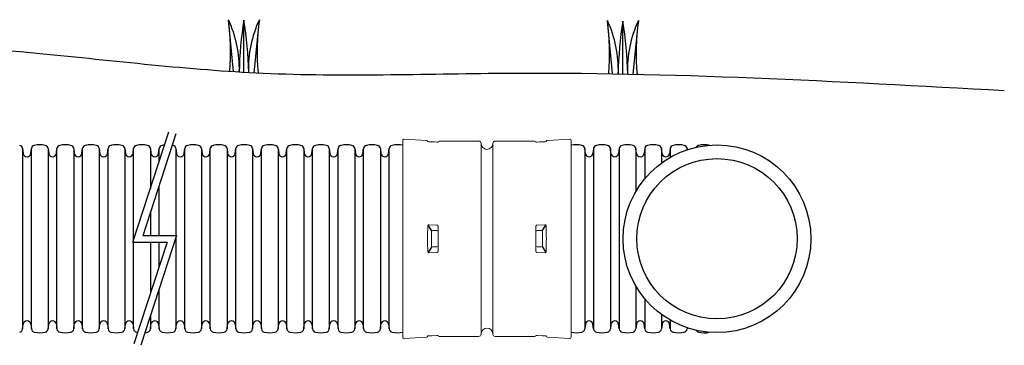
# Model space of a CAD drawing. Units: inches. Extents: x -322 to -108, y -219 to 261.
# Drawn here: x -133 to -108, y 227 to 236 of the extents above; entities that cross this region are included whole.
import ezdxf

# ---------------------------------------------------------------- set-up
doc = ezdxf.new("R2010")
doc.units = ezdxf.units.IN
doc.header["$MEASUREMENT"] = 0
doc.layers.add('HDPE Pipe', color=7, linetype='Continuous')
doc.layers.add('Undisturbed Earth', color=32, linetype='Continuous')

msp = doc.modelspace()

# ---------------------------------------------------------------- linework, layer by layer
at = {"color": 116, "true_color": 0x136734}
for p, q in [((-127.536, 234.296), (-127.663, 235.621)), ((-127.536, 234.296), (-127.663, 235.621)), ((-127.268, 234.279), (-127.268, 235.611)), ((-127.268, 234.279), (-127.268, 235.611)), ((-127.003, 234.265), (-126.873, 235.621)), ((-127.003, 234.265), (-126.873, 235.621)), ((-117.844, 234.241), (-117.974, 235.596)), ((-117.844, 234.241), (-117.974, 235.596)), ((-117.579, 234.23), (-117.579, 235.586)), ((-117.579, 234.23), (-117.579, 235.586)), ((-117.316, 234.219), (-117.183, 235.596)), ((-117.316, 234.219), (-117.183, 235.596))]:
    msp.add_line(p, q, dxfattribs=at)
for p, q in [((-130.105, 229.932), (-129.189, 232.749)), ((-129.846, 230.103), (-129, 232.706)), ((-132.925, 232.323), (-132.91, 232.202)), ((-132.925, 232.323), (-132.925, 227.712)), ((-132.716, 232.202), (-132.701, 232.323)), ((-132.701, 227.712), (-132.701, 232.323)), ((-132.272, 232.323), (-132.257, 232.202)), ((-132.272, 232.323), (-132.272, 227.712)), ((-132.048, 227.712), (-132.048, 232.323)), ((-131.619, 232.323), (-131.619, 227.712)), ((-131.394, 227.712), (-131.394, 232.323)), ((-130.965, 232.323), (-130.965, 227.712)), ((-130.756, 232.202), (-130.741, 232.323)), ((-130.741, 227.712), (-130.741, 232.323)), ((-130.741, 227.712), (-130.741, 232.323)), ((-130.312, 232.323), (-130.297, 232.202)), ((-130.312, 232.323), (-130.312, 227.712)), ((-130.103, 232.202), (-130.088, 232.323)), ((-130.088, 227.712), (-130.088, 232.323)), ((-129.659, 232.323), (-129.644, 232.202)), ((-129.659, 232.323), (-129.659, 231.304)), ((-129.449, 232.202), (-129.434, 232.323)), ((-129.434, 231.994), (-129.434, 232.323)), ((-129.005, 232.323), (-128.99, 232.202)), ((-129.005, 232.323), (-128.99, 232.202)), ((-129.005, 232.323), (-129.005, 227.712)), ((-128.796, 232.202), (-128.781, 232.323)), ((-128.781, 227.712), (-128.781, 232.323)), ((-128.352, 232.323), (-128.337, 232.202)), ((-128.352, 232.323), (-128.352, 227.712)), ((-128.143, 232.202), (-128.128, 232.323)), ((-128.128, 227.712), (-128.128, 232.323)), ((-128.128, 227.712), (-128.128, 232.323)), ((-127.699, 232.323), (-127.699, 227.712)), ((-127.474, 227.712), (-127.474, 232.323)), ((-127.045, 232.323), (-127.045, 227.712)), ((-126.821, 227.712), (-126.821, 232.323)), ((-126.392, 232.323), (-126.392, 227.712)), ((-126.183, 232.202), (-126.168, 232.323)), ((-126.168, 227.712), (-126.168, 232.323)), ((-125.739, 232.323), (-125.724, 232.202)), ((-125.739, 232.323), (-125.739, 227.712)), ((-125.529, 232.202), (-125.514, 232.323)), ((-125.514, 227.712), (-125.514, 232.323)), ((-125.085, 232.323), (-125.07, 232.202)), ((-125.085, 232.323), (-125.085, 227.712)), ((-124.876, 232.202), (-124.861, 232.323)), ((-124.861, 227.712), (-124.861, 232.323)), ((-124.432, 232.323), (-124.417, 232.202)), ((-124.432, 232.323), (-124.432, 227.712)), ((-124.223, 232.202), (-124.208, 232.323)), ((-124.208, 227.712), (-124.208, 232.323)), ((-123.779, 232.323), (-123.764, 232.202)), ((-123.779, 232.323), (-123.779, 227.712)), ((-123.569, 232.202), (-123.554, 232.323)), ((-123.569, 232.202), (-123.554, 232.323)), ((-123.554, 227.712), (-123.554, 232.323)), ((-123.554, 227.712), (-123.554, 232.323)), ((-118.537, 232.202), (-118.552, 232.323)), ((-118.552, 232.323), (-118.552, 227.712)), ((-118.328, 232.323), (-118.343, 232.202)), ((-118.328, 232.323), (-118.328, 227.712)), ((-117.884, 232.202), (-117.899, 232.323)), ((-117.899, 232.323), (-117.899, 227.712)), ((-117.674, 232.323), (-117.689, 232.202)), ((-117.674, 232.323), (-117.674, 227.712)), ((-117.23, 232.202), (-117.245, 232.323)), ((-117.245, 232.323), (-117.245, 231.228)), ((-117.021, 232.323), (-117.036, 232.202)), ((-117.021, 232.323), (-117.021, 231.548)), ((-116.577, 232.202), (-116.592, 232.323)), ((-116.592, 232.323), (-116.592, 231.953)), ((-116.368, 232.323), (-116.383, 232.202)), ((-116.368, 232.323), (-116.368, 232.099)), ((-115.935, 232.293), (-115.939, 232.323)), ((-115.939, 232.323), (-115.939, 232.292)), ((-130.312, 232.089), (-130.312, 227.712)), ((-129.434, 230.103), (-129.434, 231.37)), ((-129.659, 230.68), (-129.659, 230.103)), ((-128.781, 227.712), (-128.781, 230.558)), ((-122.46, 230.217), (-122.556, 230.368)), ((-119.646, 230.217), (-119.551, 230.368)), ((-128.988, 230.103), (-129.902, 227.292)), ((-129.846, 230.103), (-128.988, 230.103)), ((-128.352, 230.129), (-128.352, 227.712)), ((-128.128, 227.712), (-128.128, 230.129)), ((-130.105, 229.932), (-129.232, 229.932)), ((-129.232, 229.932), (-130.078, 227.329)), ((-129.659, 229.932), (-129.659, 228.619)), ((-129.434, 229.309), (-129.434, 229.932)), ((-122.46, 229.817), (-122.556, 229.666)), ((-119.646, 229.817), (-119.551, 229.666)), ((-129.434, 227.712), (-129.434, 228.73)), ((-117.245, 228.806), (-117.245, 227.712)), ((-117.021, 228.486), (-117.021, 227.712)), ((-116.592, 228.081), (-116.592, 227.712)), ((-132.925, 227.712), (-132.91, 227.832)), ((-132.716, 227.832), (-132.701, 227.712)), ((-132.272, 227.712), (-132.257, 227.832)), ((-130.756, 227.832), (-130.741, 227.712)), ((-130.312, 227.712), (-130.297, 227.832)), ((-130.103, 227.832), (-130.088, 227.712)), ((-129.659, 228.04), (-129.659, 227.712)), ((-129.659, 227.712), (-129.644, 227.832)), ((-129.449, 227.832), (-129.434, 227.712)), ((-129.005, 227.712), (-128.99, 227.832)), ((-128.796, 227.832), (-128.781, 227.712)), ((-128.352, 227.712), (-128.337, 227.832)), ((-128.143, 227.832), (-128.128, 227.712)), ((-126.183, 227.832), (-126.168, 227.712)), ((-125.739, 227.712), (-125.724, 227.832)), ((-125.529, 227.832), (-125.514, 227.712)), ((-125.085, 227.712), (-125.07, 227.832)), ((-124.876, 227.832), (-124.861, 227.712)), ((-124.432, 227.712), (-124.417, 227.832)), ((-124.223, 227.832), (-124.208, 227.712)), ((-123.779, 227.712), (-123.764, 227.832)), ((-123.569, 227.832), (-123.554, 227.712)), ((-123.569, 227.832), (-123.554, 227.712)), ((-118.537, 227.832), (-118.552, 227.712)), ((-118.328, 227.712), (-118.343, 227.832)), ((-117.884, 227.832), (-117.899, 227.712)), ((-117.674, 227.712), (-117.689, 227.832)), ((-117.23, 227.832), (-117.245, 227.712)), ((-117.021, 227.712), (-117.036, 227.832)), ((-116.577, 227.832), (-116.592, 227.712)), ((-116.368, 227.712), (-116.383, 227.832)), ((-116.368, 227.936), (-116.368, 227.712)), ((-115.939, 227.742), (-115.939, 227.712)), ((-115.935, 227.741), (-115.939, 227.712))]:
    msp.add_line(p, q)
at = {"color": 7, "linetype": 'Continuous', "lineweight": 15}
for p, q in [((-123.203, 232.534), (-123.203, 227.5)), ((-122.599, 232.534), (-123.17, 232.565)), ((-122.571, 232.513), (-122.568, 232.504)), ((-121.266, 232.517), (-122.272, 232.517)), ((-121.203, 232.455), (-121.203, 227.58)), ((-120.903, 232.455), (-120.903, 227.58)), ((-119.834, 232.517), (-120.841, 232.517)), ((-119.535, 232.513), (-119.538, 232.504)), ((-118.936, 232.565), (-119.508, 232.534)), ((-118.903, 232.534), (-118.903, 227.5)), ((-122.334, 230.368), (-122.533, 230.373)), ((-119.772, 230.368), (-119.573, 230.373)), ((-122.47, 229.836), (-122.47, 230.198)), ((-122.441, 230.226), (-122.334, 230.226)), ((-122.303, 229.706), (-122.303, 230.329)), ((-119.803, 229.706), (-119.803, 230.329)), ((-119.666, 230.226), (-119.772, 230.226)), ((-119.636, 229.836), (-119.636, 230.198)), ((-122.533, 229.661), (-122.334, 229.666)), ((-122.334, 229.808), (-122.441, 229.808)), ((-119.772, 229.808), (-119.666, 229.808)), ((-119.573, 229.661), (-119.772, 229.666)), ((-123.17, 227.469), (-122.599, 227.5)), ((-122.568, 227.531), (-122.571, 227.522)), ((-122.272, 227.517), (-121.266, 227.517)), ((-120.841, 227.517), (-119.834, 227.517)), ((-119.538, 227.53), (-119.535, 227.522)), ((-119.508, 227.5), (-118.936, 227.469))]:
    msp.add_line(p, q, dxfattribs=at)
at = {"color": 7, "linetype": 'Continuous', "lineweight": 15, "flags": 128}
for points in [[(-122.333, 232.49), (-122.395, 232.493), (-122.532, 232.5)], [(-119.774, 232.49), (-119.711, 232.493), (-119.575, 232.5)], [(-122.532, 227.534), (-122.469, 227.537), (-122.333, 227.544)], [(-119.774, 227.544), (-119.634, 227.537), (-119.574, 227.534)]]:
    msp.add_lwpolyline(points, dxfattribs=at)
for radius in [2.4, 2.05]:
    msp.add_circle((-115.173, 230.017), radius)
at = {"color": 116, "true_color": 0x136734}
for centre, radius, start, end in [((-130.398, 234.353), 3.014, 358.7331, 24.883), ((-134.146, 234.78), 6.537, 355.8064, 7.3962), ((-117.547, 234.045), 9.846, 170.8491, 178.595), ((-136.989, 234.046), 9.846, 1.3153, 9.1439), ((-124.139, 234.353), 3.014, 155.117, 181.5237), ((-120.39, 234.78), 6.537, 172.6038, 184.5602), ((-120.708, 234.328), 3.014, 358.2396, 24.883), ((-124.456, 234.755), 6.537, 355.5328, 7.3962), ((-107.858, 234.02), 9.846, 170.8491, 178.7467), ((-127.3, 234.021), 9.846, 1.1847, 9.1439), ((-114.449, 234.328), 3.014, 155.117, 181.9518), ((-110.617, 234.748), 6.621, 172.6421, 184.6253)]:
    msp.add_arc(centre, radius, start, end, dxfattribs=at)
for centre, radius, start, end in [((-133.022, 232.311), 0.098, 7, 76.8117), ((-132.604, 232.311), 0.098, 103.1883, 173), ((-132.486, 231.81), 0.613, 76.8117, 103.1883), ((-132.369, 232.311), 0.098, 7, 76.8117), ((-130.644, 232.311), 0.098, 103.1883, 173), ((-130.526, 231.81), 0.613, 76.8117, 103.1883), ((-130.409, 232.311), 0.098, 7, 76.8117), ((-129.991, 232.311), 0.098, 103.1883, 173), ((-129.873, 231.81), 0.613, 76.8117, 103.1883), ((-129.756, 232.311), 0.098, 7, 76.8117), ((-129.337, 232.311), 0.098, 103.1883, 173), ((-129.22, 231.81), 0.613, 97.2321, 103.1883), ((-129.22, 231.81), 0.613, 76.8117, 78.4004), ((-129.102, 232.311), 0.098, 7, 76.8117), ((-128.684, 232.311), 0.098, 103.1883, 173), ((-128.566, 231.81), 0.613, 76.8117, 103.1883), ((-128.449, 232.311), 0.098, 7, 76.8117), ((-128.031, 232.311), 0.098, 103.1883, 173), ((-127.913, 231.81), 0.613, 76.8117, 103.1883), ((-126.071, 232.311), 0.098, 103.1883, 173), ((-125.953, 231.81), 0.613, 76.8117, 103.1883), ((-125.836, 232.311), 0.098, 7, 76.8117), ((-125.417, 232.311), 0.098, 103.1883, 173), ((-125.3, 231.81), 0.613, 76.8117, 103.1883), ((-125.182, 232.311), 0.098, 7, 76.8117), ((-124.764, 232.311), 0.098, 103.1883, 173), ((-124.646, 231.81), 0.613, 76.8117, 103.1883), ((-124.529, 232.311), 0.098, 7, 76.8117), ((-124.111, 232.311), 0.098, 103.1883, 173), ((-123.993, 231.81), 0.613, 76.8117, 103.1883), ((-123.876, 232.311), 0.098, 7, 76.8117), ((-123.457, 232.311), 0.098, 103.1883, 173), ((-123.457, 232.311), 0.098, 103.1883, 173), ((-123.34, 231.81), 0.613, 77.1071, 103.1883), ((-118.766, 231.81), 0.613, 76.8117, 102.8929), ((-118.766, 231.81), 0.613, 76.8117, 102.8929), ((-118.649, 232.311), 0.098, 7, 76.8117), ((-118.231, 232.311), 0.098, 103.1883, 173), ((-118.113, 231.81), 0.613, 76.8117, 103.1883), ((-118.113, 231.81), 0.613, 76.8117, 103.1883), ((-117.996, 232.311), 0.098, 7, 76.8117), ((-117.577, 232.311), 0.098, 103.1883, 173), ((-117.46, 231.81), 0.613, 76.8117, 103.1883), ((-117.46, 231.81), 0.613, 76.8117, 103.1883), ((-117.342, 232.311), 0.098, 7, 76.8117), ((-116.924, 232.311), 0.098, 103.1883, 173), ((-116.806, 231.81), 0.613, 76.8117, 103.1883), ((-116.806, 231.81), 0.613, 76.8117, 103.1883), ((-116.689, 232.311), 0.098, 7, 76.8117), ((-116.271, 232.311), 0.098, 103.1883, 173), ((-116.153, 231.81), 0.613, 76.8117, 103.1883), ((-116.153, 231.81), 0.613, 76.8117, 103.1883), ((-116.036, 232.311), 0.098, 7, 76.8117), ((-115.617, 232.311), 0.098, 103.1883, 151.1072), ((-115.5, 231.81), 0.613, 78.0302, 103.1883), ((-132.813, 232.214), 0.098, 187, 270), ((-132.813, 232.214), 0.098, 270, 353), ((-132.16, 232.214), 0.098, 187, 270), ((-130.853, 232.214), 0.098, 270, 353), ((-130.2, 232.214), 0.098, 187, 270), ((-130.2, 232.214), 0.098, 270, 353), ((-130.2, 232.214), 0.098, 270, 353), ((-129.546, 232.214), 0.098, 187, 270), ((-129.546, 232.214), 0.098, 270, 353), ((-128.893, 232.214), 0.098, 187, 270), ((-128.893, 232.214), 0.098, 187, 270), ((-128.893, 232.214), 0.098, 270, 353), ((-128.24, 232.214), 0.098, 187, 270), ((-128.24, 232.214), 0.098, 270, 353), ((-126.28, 232.214), 0.098, 187, 270), ((-126.28, 232.214), 0.098, 270, 353), ((-125.626, 232.214), 0.098, 187, 270), ((-125.626, 232.214), 0.098, 270, 353), ((-124.973, 232.214), 0.098, 187, 270), ((-124.973, 232.214), 0.098, 270, 353), ((-124.32, 232.214), 0.098, 187, 270), ((-124.32, 232.214), 0.098, 270, 353), ((-123.666, 232.214), 0.098, 187, 270), ((-123.666, 232.214), 0.098, 270, 353), ((-118.44, 232.214), 0.098, 187, 270), ((-118.44, 232.214), 0.098, 270, 353), ((-117.786, 232.214), 0.098, 187, 270), ((-117.786, 232.214), 0.098, 270, 353), ((-117.133, 232.214), 0.098, 187, 270), ((-117.133, 232.214), 0.098, 270, 353), ((-116.48, 232.214), 0.098, 187, 270), ((-116.48, 232.214), 0.098, 270, 353), ((-132.813, 227.82), 0.098, 90, 173), ((-132.813, 227.82), 0.098, 7, 90), ((-132.16, 227.82), 0.098, 90, 173), ((-130.853, 227.82), 0.098, 7, 90), ((-130.2, 227.82), 0.098, 90, 173), ((-130.2, 227.82), 0.098, 7, 90), ((-129.546, 227.82), 0.098, 90, 173), ((-129.546, 227.82), 0.098, 7, 90), ((-128.893, 227.82), 0.098, 90, 173), ((-128.893, 227.82), 0.098, 7, 90), ((-128.24, 227.82), 0.098, 90, 173), ((-128.24, 227.82), 0.098, 7, 90), ((-126.28, 227.82), 0.098, 90, 173), ((-126.28, 227.82), 0.098, 7, 90), ((-125.626, 227.82), 0.098, 90, 173), ((-125.626, 227.82), 0.098, 7, 90), ((-124.973, 227.82), 0.098, 90, 173), ((-124.973, 227.82), 0.098, 7, 90), ((-124.32, 227.82), 0.098, 90, 173), ((-124.32, 227.82), 0.098, 7, 90), ((-123.666, 227.82), 0.098, 90, 173), ((-123.666, 227.82), 0.098, 7, 90), ((-118.44, 227.82), 0.098, 90, 173), ((-118.44, 227.82), 0.098, 7, 90), ((-117.786, 227.82), 0.098, 90, 173), ((-117.786, 227.82), 0.098, 7, 90), ((-117.133, 227.82), 0.098, 90, 173), ((-117.133, 227.82), 0.098, 7, 90), ((-116.48, 227.82), 0.098, 90, 173), ((-116.48, 227.82), 0.098, 7, 90), ((-133.022, 227.724), 0.098, 283.1883, 353), ((-132.604, 227.724), 0.098, 187, 256.8117), ((-132.486, 228.225), 0.613, 256.8117, 283.1883), ((-132.369, 227.724), 0.098, 283.1883, 353), ((-130.644, 227.724), 0.098, 187, 256.8117), ((-130.526, 228.225), 0.613, 256.8117, 283.1883), ((-130.409, 227.724), 0.098, 283.1883, 353), ((-129.991, 227.724), 0.098, 187, 256.8117), ((-129.873, 228.225), 0.613, 256.8117, 259.7111), ((-129.873, 228.225), 0.613, 277.2321, 283.1883), ((-129.756, 227.724), 0.098, 283.1883, 353), ((-129.337, 227.724), 0.098, 187, 256.8117), ((-129.22, 228.225), 0.613, 256.8117, 283.1883), ((-129.102, 227.724), 0.098, 283.1883, 353), ((-128.684, 227.724), 0.098, 187, 256.8117), ((-128.566, 228.225), 0.613, 256.8117, 283.1883), ((-128.449, 227.724), 0.098, 283.1883, 353), ((-128.031, 227.724), 0.098, 187, 256.8117), ((-127.913, 228.225), 0.613, 256.8117, 283.1883), ((-126.071, 227.724), 0.098, 187, 256.8117), ((-125.953, 228.225), 0.613, 256.8117, 283.1883), ((-125.836, 227.724), 0.098, 283.1883, 353), ((-125.417, 227.724), 0.098, 187, 256.8117), ((-125.3, 228.225), 0.613, 256.8117, 283.1883), ((-125.182, 227.724), 0.098, 283.1883, 353), ((-124.764, 227.724), 0.098, 187, 256.8117), ((-124.646, 228.225), 0.613, 256.8117, 283.1883), ((-124.529, 227.724), 0.098, 283.1883, 353), ((-124.111, 227.724), 0.098, 187, 256.8117), ((-123.993, 228.225), 0.613, 256.8117, 283.1883), ((-123.876, 227.724), 0.098, 283.1883, 353), ((-123.457, 227.724), 0.098, 187, 256.8117), ((-123.457, 227.724), 0.098, 187, 256.8117), ((-123.34, 228.225), 0.613, 256.8117, 282.8929), ((-118.766, 228.225), 0.613, 257.1071, 283.1883), ((-118.649, 227.724), 0.098, 283.1883, 353), ((-118.231, 227.724), 0.098, 187, 256.8117), ((-118.113, 228.225), 0.613, 256.8117, 283.1883), ((-117.996, 227.724), 0.098, 283.1883, 353), ((-117.577, 227.724), 0.098, 187, 256.8117), ((-117.46, 228.225), 0.613, 256.8117, 283.1883), ((-117.342, 227.724), 0.098, 283.1883, 353), ((-116.924, 227.724), 0.098, 187, 256.8117), ((-116.806, 228.225), 0.613, 256.8117, 283.1883), ((-116.689, 227.724), 0.098, 283.1883, 353), ((-116.271, 227.724), 0.098, 187, 256.8117), ((-116.153, 228.225), 0.613, 256.8117, 283.1883), ((-116.036, 227.724), 0.098, 283.1883, 353), ((-115.617, 227.724), 0.098, 208.8928, 256.8117), ((-115.5, 228.225), 0.613, 256.8117, 281.9698)]:
    msp.add_arc(centre, radius, start, end)
at = {"color": 7, "linetype": 'Continuous', "lineweight": 15}
for centre, radius, start, end in [((-123.172, 232.534), 0.0312, 86.8636, 180), ((-122.601, 232.503), 0.0313, 18.3444, 86.535), ((-122.272, 232.486), 0.0313, 90, 173.1402), ((-121.266, 232.455), 0.0625, 360, 90), ((-121.053, 232.455), 0.15, 180, 0), ((-120.841, 232.455), 0.0625, 90, 180), ((-119.834, 232.486), 0.0313, 6.8598, 90), ((-119.506, 232.503), 0.0313, 93.8449, 161.6556), ((-118.934, 232.534), 0.0312, 0, 93.1364), ((-122.436, 230.191), 0.0348, 97.3108, 168.6757), ((-122.333, 230.196), 0.0296, 3.7074, 93.2802), ((-119.774, 230.196), 0.0296, 86.7198, 176.2926), ((-119.67, 230.191), 0.0348, 11.3243, 82.6892), ((-122.436, 229.843), 0.0348, 191.3243, 262.6892), ((-122.333, 229.838), 0.0296, 266.7198, 356.2926), ((-119.774, 229.838), 0.0296, 183.7074, 273.2802), ((-119.67, 229.843), 0.0348, 277.3108, 348.6757), ((-121.266, 227.58), 0.0625, 270, 0), ((-121.053, 227.58), 0.15, 360, 180), ((-120.841, 227.58), 0.0625, 180, 270), ((-123.172, 227.5), 0.0313, 180, 273.1364), ((-122.601, 227.531), 0.0313, 273.8449, 341.6556), ((-122.272, 227.548), 0.0312, 186.8592, 270), ((-119.834, 227.548), 0.0312, 270, 352.2359), ((-119.506, 227.531), 0.0313, 198.3444, 266.535), ((-118.934, 227.5), 0.0313, 266.8636, 0)]:
    msp.add_arc(centre, radius, start, end, dxfattribs=at)
for centre, start_param, end_param in [((-121.762, 230.017), 1.435419, 1.706173), ((-120.345, 230.017), 4.577012, 4.847766)]:
    msp.add_ellipse(centre, major_axis=(0, 2.441), ratio=0.331634, start_param=start_param, end_param=end_param, dxfattribs=at)
for points, knots in [([(-122.532, 232.5), (-122.539, 232.501), (-122.547, 232.501), (-122.558, 232.502), (-122.561, 232.503), (-122.566, 232.503), (-122.567, 232.504), (-122.568, 232.504)], [0, 0, 0, 0, 0.25, 0.25, 0.375, 0.375, 0.4251435, 0.4251435, 0.4251435, 0.4251435]), ([(-122.303, 232.49), (-122.305, 232.49), (-122.308, 232.489), (-122.317, 232.489), (-122.325, 232.49), (-122.333, 232.49)], [0.3334757, 0.3334757, 0.3334757, 0.3334757, 0.5, 0.5, 1, 1, 1, 1]), ([(-119.803, 232.49), (-119.801, 232.49), (-119.799, 232.489), (-119.789, 232.489), (-119.782, 232.49), (-119.774, 232.49)], [0.3334757, 0.3334757, 0.3334757, 0.3334757, 0.5, 0.5, 1, 1, 1, 1]), ([(-119.575, 232.5), (-119.567, 232.501), (-119.559, 232.501), (-119.549, 232.502), (-119.545, 232.503), (-119.541, 232.503), (-119.539, 232.504), (-119.538, 232.504)], [0, 0, 0, 0, 0.25, 0.25, 0.375, 0.375, 0.4251435, 0.4251435, 0.4251435, 0.4251435]), ([(-122.533, 230.373), (-122.537, 230.374), (-122.541, 230.374), (-122.549, 230.372), (-122.552, 230.371), (-122.557, 230.367), (-122.558, 230.365), (-122.56, 230.362), (-122.561, 230.36), (-122.563, 230.355), (-122.564, 230.351), (-122.564, 230.347)], [0, 0, 0, 0, 0.25, 0.25, 0.5, 0.5, 0.625, 0.625, 0.75, 0.75, 1, 1, 1, 1]), ([(-122.303, 230.329), (-122.303, 230.334), (-122.304, 230.339), (-122.307, 230.348), (-122.31, 230.353), (-122.313, 230.356)], [0, 0, 0, 0, 0.5, 0.5, 1, 1, 1, 1]), ([(-119.803, 230.329), (-119.803, 230.334), (-119.802, 230.339), (-119.799, 230.348), (-119.797, 230.353), (-119.793, 230.356)], [0, 0, 0, 0, 0.5, 0.5, 1, 1, 1, 1]), ([(-119.573, 230.373), (-119.569, 230.374), (-119.565, 230.374), (-119.558, 230.372), (-119.554, 230.371), (-119.549, 230.367), (-119.548, 230.365), (-119.546, 230.362), (-119.545, 230.36), (-119.543, 230.355), (-119.542, 230.351), (-119.543, 230.347)], [0, 0, 0, 0, 0.25, 0.25, 0.5, 0.5, 0.625, 0.625, 0.75, 0.75, 1, 1, 1, 1]), ([(-122.564, 229.688), (-122.564, 229.684), (-122.563, 229.68), (-122.561, 229.672), (-122.558, 229.669), (-122.552, 229.664), (-122.549, 229.662), (-122.541, 229.66), (-122.537, 229.66), (-122.533, 229.661)], [0, 0, 0, 0, 0.25, 0.25, 0.5, 0.5, 0.75, 0.75, 1, 1, 1, 1]), ([(-122.334, 229.666), (-122.33, 229.667), (-122.326, 229.668), (-122.319, 229.672), (-122.316, 229.675), (-122.313, 229.678)], [0, 0, 0, 0, 0.5, 0.5, 1, 1, 1, 1]), ([(-119.772, 229.666), (-119.776, 229.667), (-119.78, 229.668), (-119.787, 229.672), (-119.791, 229.675), (-119.793, 229.678)], [0, 0, 0, 0, 0.5, 0.5, 1, 1, 1, 1]), ([(-119.543, 229.688), (-119.542, 229.684), (-119.543, 229.68), (-119.546, 229.672), (-119.548, 229.669), (-119.554, 229.664), (-119.558, 229.662), (-119.565, 229.66), (-119.569, 229.66), (-119.573, 229.661)], [0, 0, 0, 0, 0.25, 0.25, 0.5, 0.5, 0.75, 0.75, 1, 1, 1, 1]), ([(-122.568, 227.531), (-122.564, 227.531), (-122.559, 227.532), (-122.547, 227.533), (-122.539, 227.534), (-122.532, 227.534)], [0.5759989, 0.5759989, 0.5759989, 0.5759989, 0.75, 0.75, 1, 1, 1, 1]), ([(-122.333, 227.544), (-122.325, 227.545), (-122.317, 227.545), (-122.308, 227.545), (-122.305, 227.545), (-122.303, 227.545)], [0, 0, 0, 0, 0.5, 0.5, 0.668016, 0.668016, 0.668016, 0.668016]), ([(-119.803, 227.544), (-119.8, 227.544), (-119.791, 227.545), (-119.78, 227.544), (-119.773, 227.544), (-119.772, 227.544)], [0.2527605, 0.2527605, 0.2527605, 0.2527605, 0.5705625, 0.9342257, 1, 1, 1, 1]), ([(-119.574, 227.534), (-119.574, 227.534), (-119.573, 227.534), (-119.573, 227.534), (-119.572, 227.534), (-119.566, 227.533), (-119.555, 227.532), (-119.544, 227.531), (-119.539, 227.53), (-119.538, 227.53)], [-0.0115828, -0.0115828, -0.0115828, -0.0115828, 0, 0, 0, 0.0571125, 0.3085672, 0.5429948, 0.6344166, 0.6344166, 0.6344166, 0.6344166])]:
    msp.add_open_spline(points, degree=3, knots=knots, dxfattribs=at)
for points in [[(-122.313, 230.356), (-122.318, 230.363), (-122.326, 230.367), (-122.334, 230.368)], [(-119.793, 230.356), (-119.788, 230.363), (-119.78, 230.367), (-119.772, 230.368)], [(-122.313, 229.678), (-122.306, 229.685), (-122.303, 229.696), (-122.303, 229.706)], [(-119.793, 229.678), (-119.8, 229.685), (-119.803, 229.696), (-119.803, 229.706)]]:
    msp.add_open_spline(points, degree=3, dxfattribs=at)
at = {"layer": 'HDPE Pipe'}
for p, q in [((-132.063, 232.202), (-132.048, 232.323)), ((-131.619, 232.323), (-131.604, 232.202)), ((-131.409, 232.202), (-131.394, 232.323)), ((-130.965, 232.323), (-130.95, 232.202)), ((-130.756, 232.202), (-130.741, 232.323)), ((-128.352, 232.323), (-128.337, 232.202)), ((-128.143, 232.202), (-128.128, 232.323)), ((-127.699, 232.323), (-127.684, 232.202)), ((-127.489, 232.202), (-127.474, 232.323)), ((-127.045, 232.323), (-127.03, 232.202)), ((-126.836, 232.202), (-126.821, 232.323)), ((-126.392, 232.323), (-126.377, 232.202)), ((-132.063, 227.832), (-132.048, 227.712)), ((-131.619, 227.712), (-131.604, 227.832)), ((-131.409, 227.832), (-131.394, 227.712)), ((-130.965, 227.712), (-130.95, 227.832)), ((-130.756, 227.832), (-130.741, 227.712)), ((-130.312, 227.712), (-130.297, 227.832)), ((-128.796, 227.832), (-128.781, 227.712)), ((-128.352, 227.712), (-128.337, 227.832)), ((-128.352, 227.712), (-128.337, 227.832)), ((-128.143, 227.832), (-128.128, 227.712)), ((-128.143, 227.832), (-128.128, 227.712)), ((-127.699, 227.712), (-127.684, 227.832)), ((-127.489, 227.832), (-127.474, 227.712)), ((-127.045, 227.712), (-127.03, 227.832)), ((-126.836, 227.832), (-126.821, 227.712)), ((-126.392, 227.712), (-126.377, 227.832))]:
    msp.add_line(p, q, dxfattribs=at)
for centre, radius, start, end in [((-131.951, 232.311), 0.098, 103.1883, 173), ((-131.833, 231.81), 0.613, 76.8117, 103.1883), ((-131.716, 232.311), 0.098, 7, 76.8117), ((-131.297, 232.311), 0.098, 103.1883, 173), ((-131.18, 231.81), 0.613, 76.8117, 103.1883), ((-131.062, 232.311), 0.098, 7, 76.8117), ((-130.644, 232.311), 0.098, 103.1883, 173), ((-130.526, 231.81), 0.613, 100.2152, 103.1883), ((-128.031, 232.311), 0.098, 103.1883, 173), ((-127.913, 231.81), 0.613, 76.8117, 103.1883), ((-127.796, 232.311), 0.098, 7, 76.8117), ((-127.377, 232.311), 0.098, 103.1883, 173), ((-127.26, 231.81), 0.613, 76.8117, 103.1883), ((-127.142, 232.311), 0.098, 7, 76.8117), ((-126.724, 232.311), 0.098, 103.1883, 173), ((-126.606, 231.81), 0.613, 76.8117, 103.1883), ((-126.489, 232.311), 0.098, 7, 76.8117), ((-132.16, 232.214), 0.098, 270, 353), ((-131.506, 232.214), 0.098, 187, 270), ((-131.506, 232.214), 0.098, 270, 353), ((-130.853, 232.214), 0.098, 187, 270), ((-130.853, 232.214), 0.098, 270, 353), ((-128.24, 232.214), 0.098, 187, 270), ((-128.24, 232.214), 0.098, 270, 353), ((-127.586, 232.214), 0.098, 187, 270), ((-127.586, 232.214), 0.098, 270, 353), ((-126.933, 232.214), 0.098, 187, 270), ((-126.933, 232.214), 0.098, 270, 353), ((-126.28, 232.214), 0.098, 187, 270), ((-132.16, 227.82), 0.098, 7, 90), ((-131.506, 227.82), 0.098, 90, 173), ((-131.506, 227.82), 0.098, 7, 90), ((-130.853, 227.82), 0.098, 90, 173), ((-130.853, 227.82), 0.098, 7, 90), ((-130.2, 227.82), 0.098, 90, 173), ((-128.893, 227.82), 0.098, 90, 173), ((-128.893, 227.82), 0.098, 90, 173), ((-128.893, 227.82), 0.098, 7, 90), ((-128.24, 227.82), 0.098, 90, 173), ((-128.24, 227.82), 0.098, 90, 173), ((-128.24, 227.82), 0.098, 7, 90), ((-128.24, 227.82), 0.098, 7, 90), ((-127.586, 227.82), 0.098, 90, 173), ((-127.586, 227.82), 0.098, 7, 90), ((-126.933, 227.82), 0.098, 90, 173), ((-126.933, 227.82), 0.098, 7, 90), ((-126.28, 227.82), 0.098, 90, 173), ((-131.951, 227.724), 0.098, 187, 256.8117), ((-131.833, 228.225), 0.613, 256.8117, 283.1883), ((-131.716, 227.724), 0.098, 283.1883, 353), ((-131.297, 227.724), 0.098, 187, 256.8117), ((-131.18, 228.225), 0.613, 256.8117, 283.1883), ((-131.062, 227.724), 0.098, 283.1883, 353), ((-130.644, 227.724), 0.098, 187, 256.8117), ((-130.526, 228.225), 0.613, 256.8117, 283.1883), ((-130.409, 227.724), 0.098, 283.1883, 353), ((-128.684, 227.724), 0.098, 187, 256.8117), ((-128.566, 228.225), 0.613, 256.8117, 283.1883), ((-128.449, 227.724), 0.098, 283.1883, 353), ((-128.031, 227.724), 0.098, 187, 256.8117), ((-128.031, 227.724), 0.098, 187, 256.8117), ((-127.913, 228.225), 0.613, 256.8117, 283.1883), ((-127.913, 228.225), 0.613, 256.8117, 283.1883), ((-127.796, 227.724), 0.098, 283.1883, 353), ((-127.377, 227.724), 0.098, 187, 256.8117), ((-127.26, 228.225), 0.613, 256.8117, 283.1883), ((-127.142, 227.724), 0.098, 283.1883, 353), ((-126.724, 227.724), 0.098, 187, 256.8117), ((-126.606, 228.225), 0.613, 256.8117, 283.1883), ((-126.489, 227.724), 0.098, 283.1883, 353)]:
    msp.add_arc(centre, radius, start, end, dxfattribs=at)
at = {"layer": 'Undisturbed Earth'}
msp.add_spline([(-140.448, 234.944), (-136.454, 235.013), (-132.486, 234.758), (-126.773, 234.254), (-120.637, 234.254), (-107.827, 233.809)], degree=3, dxfattribs=at)

doc.saveas('drawing.dxf')
